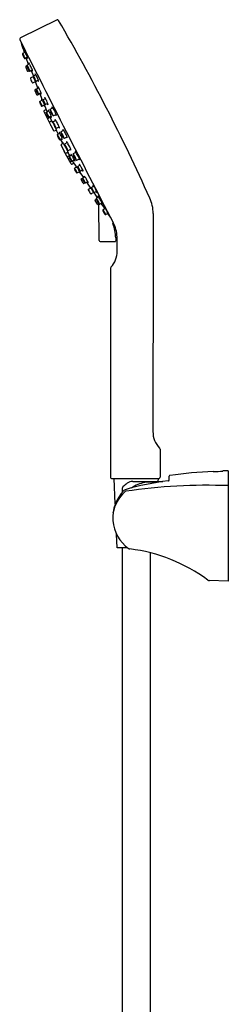
# Model space of a CAD drawing. Extents: x 3435.3 to 3442.5, y 127.7 to 170.3.
# Drawn here: x 3438.2 to 3442.5, y 150.1 to 170.3 of the extents above; entities that cross this region are included whole.
import ezdxf

# ---------------------------------------------------------------- set-up
doc = ezdxf.new("R2010")
doc.units = 0
doc.header["$LTSCALE"] = 0.64311
doc.layers.get('0').update_dxf_attribs({"color": 255, "linetype": 'CONTINUOUS'})

msp = doc.modelspace()

# ---------------------------------------------------------------- linework, layer by layer
for p, q in [((3438.948, 170.255), (3438.201, 169.883)), ((3438.294, 169.588), (3438.246, 169.562)), ((3438.34, 169.486), (3438.293, 169.463)), ((3438.364, 169.337), (3438.315, 169.473)), ((3438.307, 169.285), (3438.34, 169.205)), ((3438.33, 169.31), (3438.312, 169.3)), ((3438.385, 169.348), (3438.337, 169.322)), ((3438.443, 169.223), (3438.396, 169.2)), ((3438.356, 169.199), (3438.377, 169.209)), ((3438.461, 169.085), (3438.411, 169.062)), ((3438.419, 169.211), (3438.465, 169.096)), ((3438.515, 169.124), (3438.467, 169.098)), ((3438.456, 168.961), (3438.509, 168.99)), ((3438.522, 168.829), (3438.499, 168.817)), ((3438.503, 168.987), (3438.555, 168.848)), ((3438.565, 169.013), (3438.518, 168.99)), ((3438.575, 168.858), (3438.526, 168.832)), ((3438.493, 168.803), (3438.53, 168.724)), ((3438.546, 168.718), (3438.582, 168.736)), ((3438.621, 168.756), (3438.574, 168.733)), ((3438.597, 168.745), (3438.636, 168.624)), ((3438.712, 168.64), (3438.663, 168.614)), ((3438.646, 168.608), (3438.598, 168.582)), ((3438.692, 168.505), (3438.645, 168.482)), ((3438.695, 168.483), (3438.745, 168.363)), ((3438.758, 168.538), (3438.711, 168.515)), ((3438.809, 168.423), (3438.86, 168.45)), ((3438.679, 168.372), (3438.813, 168.098)), ((3438.725, 168.412), (3438.683, 168.39)), ((3438.73, 168.353), (3438.706, 168.341)), ((3438.782, 168.383), (3438.734, 168.357)), ((3438.754, 168.282), (3438.739, 168.274)), ((3438.806, 168.251), (3438.763, 168.229)), ((3438.828, 168.281), (3438.781, 168.258)), ((3438.799, 168.266), (3438.837, 168.18)), ((3438.879, 168.29), (3438.93, 168.316)), ((3438.796, 168.144), (3438.821, 168.09)), ((3438.841, 168.182), (3438.8, 168.161)), ((3438.821, 168.09), (3438.876, 167.985)), ((3438.871, 168.166), (3438.921, 168.193)), ((3438.94, 168.033), (3438.991, 168.058)), ((3438.892, 167.978), (3438.934, 167.991)), ((3438.935, 167.983), (3438.931, 167.99)), ((3438.937, 167.979), (3438.97, 167.907)), ((3439.006, 167.927), (3438.958, 167.901)), ((3439.052, 167.824), (3439.005, 167.801)), ((3439.034, 167.962), (3439.084, 167.989)), ((3439.103, 167.829), (3439.154, 167.854)), ((3439.062, 167.739), (3439.022, 167.807)), ((3439.087, 167.58), (3439.032, 167.685)), ((3439.036, 167.703), (3439.07, 167.729)), ((3439.064, 167.735), (3439.068, 167.728)), ((3439.108, 167.711), (3439.158, 167.738)), ((3439.116, 167.529), (3439.087, 167.58)), ((3439.237, 167.302), (3439.089, 167.57)), ((3439.174, 167.544), (3439.133, 167.523)), ((3439.21, 167.476), (3439.167, 167.453)), ((3439.218, 167.461), (3439.17, 167.542)), ((3439.177, 167.578), (3439.228, 167.603)), ((3439.205, 167.416), (3439.191, 167.408)), ((3439.247, 167.477), (3439.202, 167.452)), ((3439.284, 167.513), (3439.334, 167.54)), ((3439.354, 167.38), (3439.404, 167.406)), ((3439.251, 167.355), (3439.227, 167.343)), ((3439.296, 167.317), (3439.254, 167.296)), ((3439.305, 167.381), (3439.256, 167.356)), ((3439.337, 167.253), (3439.267, 167.362)), ((3439.354, 167.237), (3439.308, 167.212)), ((3439.418, 167.272), (3439.372, 167.247)), ((3439.411, 167.141), (3439.362, 167.116)), ((3439.495, 167.022), (3439.419, 167.123)), ((3439.476, 167.176), (3439.427, 167.151)), ((3439.444, 166.995), (3439.48, 167.014)), ((3439.518, 167.035), (3439.473, 167.01)), ((3439.484, 166.903), (3439.44, 166.979)), ((3439.522, 166.913), (3439.499, 166.901)), ((3439.576, 166.939), (3439.527, 166.914)), ((3439.641, 166.807), (3439.556, 166.929)), ((3439.592, 166.783), (3439.646, 166.809)), ((3439.698, 166.842), (3439.652, 166.817)), ((3439.696, 166.715), (3439.649, 166.688)), ((3439.776, 166.609), (3439.708, 166.713)), ((3439.759, 166.738), (3439.71, 166.713)), ((3439.799, 166.622), (3439.754, 166.597)), ((3439.773, 166.475), (3439.726, 166.548)), ((3439.73, 166.565), (3439.75, 166.576)), ((3439.806, 166.48), (3439.788, 166.471)), ((3439.808, 165.734), (3439.804, 166.479)), ((3439.869, 166.503), (3439.82, 166.478)), ((3439.847, 166.492), (3439.918, 166.392)), ((3439.935, 166.384), (3439.889, 166.358)), ((3439.993, 166.288), (3439.944, 166.263)), ((3440.039, 166.207), (3439.999, 166.265)), ((3440.177, 165.511), (3440.177, 165.805)), ((3440.148, 165.786), (3440.148, 165.722)), ((3440.044, 165.166), (3440.044, 160.875)), ((3441.057, 161.456), (3441.057, 160.884)), ((3442.144, 160.999), (3442.144, 161.002)), ((3442.341, 161.01), (3442.341, 161.008)), ((3442.451, 161.014), (3442.451, 158.756)), ((3440.064, 160.855), (3441.038, 160.855)), ((3440.138, 160.336), (3440.116, 160.855)), ((3440.497, 160.794), (3441.115, 160.794)), ((3441.019, 160.794), (3441.022, 160.855)), ((3441.241, 160.815), (3441.241, 160.902)), ((3440.286, 160.579), (3440.286, 160.662)), ((3440.175, 159.438), (3440.164, 159.719)), ((3440.39, 159.438), (3440.175, 159.438)), ((3440.284, 134.003), (3440.284, 159.438)), ((3440.855, 159.334), (3440.855, 134.003)), ((3442.451, 158.756), (3442.063, 158.765))]:
    msp.add_line(p, q)
for centre, radius, start, end in [((3438.946, 170.206), 0.0488, 44.8407, 87.7969), ((3405, 150.533), 39.281, 24.1439, 30.1117), ((3438.214, 169.856), 0.0295, 116.5614, 206.8246), ((3656.415, 278.676), 243.86, 206.50619, 207.49355), ((3438.241, 169.77), 0.0221, 169.6917, 189.3442), ((3431.579, 167.416), 7.044, 17.9086, 19.4996), ((3438.253, 169.551), 0.0133, 146.2064, 186.2829), ((3438.319, 169.565), 0.0805, 190.71, 203.1943), ((3438.253, 169.55), 0.0146, 120.6093, 142.6369), ((3438.699, 169.712), 0.488, 201.5894, 205.0819), ((3437.935, 169.361), 0.37, 24.2593, 32.8948), ((3438.249, 169.528), 0.000325, 46.3524, 102.4361), ((3438.249, 169.528), 0.000188, 119.5217, 149.7279), ((3438.25, 169.528), 0.000641, 157.603, 188.3799), ((3438.265, 169.53), 0.0162, 188.135, 199.7818), ((3438.245, 169.523), 0.0071, 34.2805, 46.3524), ((3438.211, 169.5), 0.0482, 29.3067, 34.2805), ((3438.44, 169.593), 0.202, 199.6694, 205.6061), ((3438.11, 169.444), 0.164, 27.001, 29.3067), ((3437.992, 169.384), 0.296, 24.8076, 27.001), ((3438.692, 169.707), 0.48, 204.7646, 208.2254), ((3438.471, 169.604), 0.234, 204.7185, 208.8522), ((3438.066, 169.416), 0.216, 20.0428, 25.2249), ((3438.306, 169.513), 0.0462, 209.036, 215.2185), ((3438.254, 169.484), 0.0155, 6.3391, 21.1019), ((3438.269, 169.487), 0.00139, 207.2121, 255.0444), ((3438.269, 169.486), 0.000234, 298.5385, 1.1157), ((3438.356, 169.525), 0.0975, 207.4577, 215.9618), ((3437.938, 169.348), 0.373, 17.8729, 26.2486), ((3438.289, 169.476), 0.0142, 215.7322, 251.7921), ((3438.281, 169.606), 0.0014, 59.441, 143.6245), ((3438.291, 169.605), 0.0117, 170.3439, 189.7676), ((3438.543, 169.651), 0.268, 190.4328, 194.8463), ((3438.275, 169.596), 0.0123, 27.552, 59.441), ((3438.288, 169.474), 0.0125, 252.9595, 295.2638), ((3438.118, 169.494), 0.2, 23.6218, 32.8879), ((3437.798, 169.295), 0.575, 24.9672, 28.9578), ((3437.762, 169.286), 0.612, 19.0427, 24.3023), ((3438.45, 169.554), 0.142, 211.3464, 220.3771), ((3438.273, 169.461), 0.0715, 5.27, 20.607), ((3438.342, 169.464), 0.00231, 285.9571, 311.0983), ((3438.342, 169.463), 0.00113, 233.0084, 265.4488), ((3438.339, 169.465), 0.00482, 321.6001, 340.4514), ((3438.337, 169.466), 0.00763, 340.4514, 6.8342), ((3438.318, 169.289), 0.0118, 118.2552, 202.4588), ((3438.344, 169.311), 0.0133, 146.2064, 186.2829), ((3438.41, 169.325), 0.0805, 190.71, 203.1943), ((3438.344, 169.31), 0.0146, 120.6093, 142.6369), ((3438.789, 169.473), 0.488, 201.5894, 205.0819), ((3438.026, 169.121), 0.37, 24.2593, 32.8948), ((3438.335, 169.283), 0.0071, 34.2805, 46.3524), ((3438.34, 169.288), 0.000325, 46.3524, 102.4361), ((3438.34, 169.289), 0.000188, 119.5217, 149.7279), ((3438.341, 169.288), 0.000641, 157.603, 188.3799), ((3438.356, 169.291), 0.0162, 188.135, 199.7818), ((3438.302, 169.26), 0.0482, 29.3067, 34.2805), ((3438.531, 169.353), 0.202, 199.6694, 205.6061), ((3438.201, 169.204), 0.164, 27.001, 29.3067), ((3438.083, 169.144), 0.296, 24.8076, 27.001), ((3439.91, 170.031), 1.739, 206.0841, 207.9021), ((3439.713, 169.944), 1.524, 206.4363, 208.057), ((3437.294, 168.739), 1.182, 24.3432, 26.5561), ((3437.634, 168.907), 0.816, 21.0099, 26.6722), ((3438.409, 169.25), 0.0462, 209.036, 215.2185), ((3438.371, 169.366), 0.0014, 59.441, 143.6245), ((3438.382, 169.365), 0.0117, 170.3439, 189.7676), ((3438.633, 169.411), 0.268, 190.4328, 194.8463), ((3438.357, 169.221), 0.0155, 6.3391, 21.1019), ((3438.372, 169.224), 0.00139, 207.2121, 255.0444), ((3438.366, 169.357), 0.0123, 27.552, 59.441), ((3438.372, 169.223), 0.000234, 298.5385, 1.1157), ((3438.209, 169.254), 0.2, 23.6218, 32.8879), ((3437.888, 169.055), 0.575, 24.9672, 28.9578), ((3437.224, 168.736), 1.313, 21.7452, 25.3354), ((3438.376, 169.198), 0.0715, 5.27, 20.607), ((3438.351, 169.209), 0.0118, 202.4588, 296.2641), ((3438.459, 169.261), 0.0975, 207.4577, 215.9618), ((3438.391, 169.213), 0.0142, 215.7322, 251.7921), ((3438.391, 169.211), 0.0125, 252.9595, 295.2638), ((3438.417, 169.052), 0.0123, 118.6156, 201.4937), ((3439.277, 169.366), 0.928, 200.1114, 205.6031), ((3438.553, 169.291), 0.142, 211.3464, 220.3771), ((3438.445, 169.201), 0.00231, 285.9571, 311.0983), ((3438.445, 169.2), 0.00113, 233.0084, 265.4488), ((3438.442, 169.202), 0.00482, 321.6001, 340.4514), ((3438.44, 169.203), 0.00763, 340.4514, 6.8342), ((3438.474, 169.086), 0.0133, 146.2064, 186.2829), ((3438.54, 169.1), 0.0805, 190.71, 203.1943), ((3438.474, 169.085), 0.0146, 120.6093, 142.6369), ((3438.92, 169.248), 0.488, 201.5894, 205.0819), ((3438.044, 168.832), 0.5, 24.7172, 32.1486), ((3438.47, 169.064), 0.000325, 46.3524, 102.4361), ((3438.47, 169.064), 0.000188, 119.5217, 149.7279), ((3438.471, 169.064), 0.000641, 157.603, 188.3799), ((3438.486, 169.066), 0.0162, 188.135, 199.7818), ((3438.466, 169.059), 0.0071, 34.2805, 46.3524), ((3438.661, 169.128), 0.202, 199.6694, 205.6061), ((3438.432, 169.036), 0.0482, 29.3067, 34.2805), ((3438.331, 168.979), 0.164, 27.001, 29.3067), ((3438.213, 168.919), 0.296, 24.8076, 27.001), ((3439.224, 169.396), 0.826, 205.4254, 208.0635), ((3438.976, 169.28), 0.552, 205.7035, 208.3963), ((3438.067, 168.841), 0.461, 22.4179, 25.961), ((3438.531, 169.04), 0.0462, 209.036, 215.2185), ((3438.163, 168.876), 0.373, 17.8729, 26.2486), ((3438.502, 169.141), 0.0014, 59.441, 143.6245), ((3438.512, 169.14), 0.0117, 170.3439, 189.7676), ((3438.764, 169.187), 0.268, 190.4328, 194.8463), ((3438.496, 169.132), 0.0123, 27.552, 59.441), ((3438.339, 169.029), 0.2, 23.6218, 32.8879), ((3438.019, 168.831), 0.575, 24.9672, 28.9578), ((3437.793, 168.729), 0.824, 20.2199, 24.7527), ((3438.45, 168.971), 0.0118, 210.4765, 298.7783), ((3438.495, 169.014), 0.00139, 207.2121, 255.0444), ((3438.507, 168.805), 0.0138, 123.1561, 187.6357), ((3438.479, 169.012), 0.0155, 6.3391, 21.1019), ((3438.494, 169.013), 0.000234, 298.5385, 1.1157), ((3438.581, 169.052), 0.0975, 207.4577, 215.9618), ((3438.514, 169.003), 0.0142, 215.7322, 251.7921), ((3438.513, 169.001), 0.0125, 252.9595, 295.2638), ((3438.533, 168.821), 0.0133, 146.2064, 186.2829), ((3438.599, 168.835), 0.0805, 190.71, 203.1943), ((3438.534, 168.82), 0.0146, 120.6093, 142.6369), ((3438.216, 168.631), 0.37, 24.2593, 32.8948), ((3438.675, 169.082), 0.142, 211.3464, 220.3771), ((3438.561, 168.876), 0.0014, 59.441, 143.6245), ((3438.571, 168.875), 0.0117, 170.3439, 189.7676), ((3438.823, 168.921), 0.268, 190.4328, 194.8463), ((3438.556, 168.867), 0.0123, 27.552, 59.441), ((3438.498, 168.988), 0.0715, 5.27, 20.607), ((3438.399, 168.764), 0.2, 23.6218, 32.8879), ((3438.568, 168.99), 0.00113, 233.0084, 265.4488), ((3438.565, 168.993), 0.00482, 321.6001, 340.4514), ((3438.567, 168.992), 0.00231, 285.9571, 311.0983), ((3438.562, 168.994), 0.00763, 340.4514, 6.8342), ((3438.078, 168.565), 0.575, 24.9672, 28.9578), ((3438.979, 168.983), 0.488, 201.5894, 205.0819), ((3438.525, 168.794), 0.0071, 34.2805, 46.3524), ((3438.53, 168.799), 0.000325, 46.3524, 102.4361), ((3438.53, 168.799), 0.000188, 119.5217, 149.7279), ((3438.53, 168.799), 0.000641, 157.603, 188.3799), ((3438.546, 168.801), 0.0162, 188.135, 199.7818), ((3438.72, 168.863), 0.202, 199.6694, 205.6061), ((3438.54, 168.729), 0.0118, 204.7573, 296.753), ((3438.491, 168.77), 0.0482, 29.3067, 34.2805), ((3438.39, 168.714), 0.164, 27.001, 29.3067), ((3438.273, 168.654), 0.296, 24.8076, 27.001), ((3438.973, 168.977), 0.48, 204.7646, 208.2254), ((3438.751, 168.874), 0.234, 204.7185, 208.8522), ((3438.346, 168.686), 0.216, 20.0428, 25.2249), ((3438.586, 168.783), 0.0462, 209.036, 215.2185), ((3438.534, 168.754), 0.0155, 6.3391, 21.1019), ((3438.55, 168.757), 0.00139, 207.2121, 255.0444), ((3438.55, 168.756), 0.000234, 298.5385, 1.1157), ((3438.636, 168.795), 0.0975, 207.4577, 215.9618), ((3438.219, 168.619), 0.373, 17.8729, 26.2486), ((3438.569, 168.746), 0.0142, 215.7322, 251.7921), ((3438.568, 168.744), 0.0125, 252.9595, 295.2638), ((3438.042, 168.557), 0.612, 19.0427, 24.3023), ((3438.73, 168.824), 0.142, 211.3464, 220.3771), ((3438.554, 168.731), 0.0715, 5.27, 20.607), ((3438.623, 168.733), 0.00113, 233.0084, 265.4488), ((3438.622, 168.734), 0.00231, 285.9571, 311.0983), ((3438.617, 168.737), 0.00763, 340.4514, 6.8342), ((3438.62, 168.736), 0.00482, 321.6001, 340.4514), ((3438.632, 168.625), 0.0014, 59.441, 143.6245), ((3438.643, 168.624), 0.0117, 170.3439, 189.7676), ((3438.894, 168.671), 0.268, 190.4328, 194.8463), ((3438.627, 168.616), 0.0123, 27.552, 59.441), ((3438.47, 168.513), 0.2, 23.6218, 32.8879), ((3438.671, 168.602), 0.0146, 120.6093, 142.6369), ((3438.353, 168.413), 0.37, 24.2593, 32.8948), ((3438.698, 168.658), 0.0014, 59.441, 143.6245), ((3438.708, 168.657), 0.0117, 170.3439, 189.7676), ((3438.96, 168.703), 0.268, 190.4328, 194.8463), ((3438.692, 168.649), 0.0123, 27.552, 59.441), ((3438.536, 168.546), 0.2, 23.6218, 32.8879), ((3438.215, 168.347), 0.575, 24.9672, 28.9578), ((3438.605, 168.571), 0.0133, 146.2064, 186.2829), ((3438.671, 168.584), 0.0805, 190.71, 203.1943), ((3438.605, 168.569), 0.0146, 120.6093, 142.6369), ((3439.05, 168.732), 0.488, 201.5894, 205.0819), ((3438.287, 168.381), 0.37, 24.2593, 32.8948), ((3438.596, 168.543), 0.0071, 34.2805, 46.3524), ((3438.601, 168.548), 0.000325, 46.3524, 102.4361), ((3438.601, 168.548), 0.000188, 119.5217, 149.7279), ((3438.602, 168.548), 0.000641, 157.603, 188.3799), ((3438.617, 168.55), 0.0162, 188.135, 199.7818), ((3438.563, 168.52), 0.0482, 29.3067, 34.2805), ((3438.792, 168.612), 0.202, 199.6694, 205.6061), ((3438.462, 168.463), 0.164, 27.001, 29.3067), ((3438.344, 168.403), 0.296, 24.8076, 27.001), ((3439.044, 168.726), 0.48, 204.7646, 208.2254), ((3438.823, 168.623), 0.234, 204.7185, 208.8522), ((3438.418, 168.435), 0.216, 20.0428, 25.2249), ((3438.658, 168.532), 0.0462, 209.036, 215.2185), ((3438.606, 168.504), 0.0155, 6.3391, 21.1019), ((3438.621, 168.506), 0.00139, 207.2121, 255.0444), ((3438.621, 168.505), 0.000234, 298.5385, 1.1157), ((3438.708, 168.544), 0.0975, 207.4577, 215.9618), ((3438.29, 168.368), 0.373, 17.8729, 26.2486), ((3438.64, 168.495), 0.0142, 215.7322, 251.7921), ((3438.64, 168.493), 0.0125, 252.9595, 295.2638), ((3438.149, 168.315), 0.575, 24.9672, 28.9578), ((3438.67, 168.603), 0.0133, 146.2064, 186.2829), ((3438.736, 168.617), 0.0805, 190.71, 203.1943), ((3439.116, 168.765), 0.488, 201.5894, 205.0819), ((3438.662, 168.576), 0.0071, 34.2805, 46.3524), ((3438.667, 168.58), 0.000325, 46.3524, 102.4361), ((3438.667, 168.581), 0.000188, 119.5217, 149.7279), ((3438.667, 168.58), 0.000641, 157.603, 188.3799), ((3438.683, 168.583), 0.0162, 188.135, 199.7818), ((3438.857, 168.645), 0.202, 199.6694, 205.6061), ((3438.628, 168.552), 0.0482, 29.3067, 34.2805), ((3438.527, 168.496), 0.164, 27.001, 29.3067), ((3438.114, 168.306), 0.612, 19.0427, 24.3023), ((3438.41, 168.436), 0.296, 24.8076, 27.001), ((3439.11, 168.759), 0.48, 204.7646, 208.2254), ((3438.888, 168.656), 0.234, 204.7185, 208.8522), ((3438.483, 168.468), 0.216, 20.0428, 25.2249), ((3438.802, 168.574), 0.142, 211.3464, 220.3771), ((3438.723, 168.565), 0.0462, 209.036, 215.2185), ((3438.671, 168.536), 0.0155, 6.3391, 21.1019), ((3438.687, 168.539), 0.00139, 207.2121, 255.0444), ((3438.687, 168.538), 0.000234, 298.5385, 1.1157), ((3438.773, 168.577), 0.0975, 207.4577, 215.9618), ((3438.356, 168.401), 0.373, 17.8729, 26.2486), ((3438.625, 168.48), 0.0715, 5.27, 20.607), ((3438.694, 168.484), 0.00231, 285.9571, 311.0983), ((3438.694, 168.482), 0.00113, 233.0084, 265.4488), ((3438.706, 168.528), 0.0142, 215.7322, 251.7921), ((3438.691, 168.485), 0.00482, 321.6001, 340.4514), ((3438.689, 168.486), 0.00763, 340.4514, 6.8342), ((3438.705, 168.526), 0.0125, 252.9595, 295.2638), ((3438.179, 168.339), 0.612, 19.0427, 24.3023), ((3438.867, 168.606), 0.142, 211.3464, 220.3771), ((3438.691, 168.513), 0.0715, 5.27, 20.607), ((3438.76, 168.515), 0.00113, 233.0084, 265.4488), ((3438.759, 168.516), 0.00231, 285.9571, 311.0983), ((3438.754, 168.519), 0.00763, 340.4514, 6.8342), ((3438.757, 168.518), 0.00482, 321.6001, 340.4514), ((3438.818, 168.41), 0.0158, 165.173, 192.7242), ((3438.817, 168.411), 0.0148, 121.3603, 165.173), ((3438.846, 168.462), 0.00198, 85.443, 139.7042), ((3438.887, 168.457), 0.0427, 172.43, 199.0473), ((3438.845, 168.457), 0.0073, 49.4329, 77.6892), ((3438.815, 168.423), 0.0523, 31.3554, 48.321), ((3438.592, 168.282), 0.316, 27.0532, 32.2259), ((3438.662, 168.265), 0.266, 26.8943, 37.1441), ((3438.69, 168.379), 0.0126, 121.2152, 210.7961), ((3438.714, 168.33), 0.0136, 122.3222, 179.88), ((3438.741, 168.346), 0.0133, 146.2064, 186.2829), ((3438.807, 168.359), 0.0805, 190.71, 203.1943), ((3438.742, 168.345), 0.0146, 120.6093, 142.6369), ((3439.187, 168.507), 0.488, 201.5894, 205.0819), ((3438.745, 168.264), 0.0113, 117.2558, 205.3536), ((3438.423, 168.156), 0.37, 24.2593, 32.8948), ((3438.737, 168.323), 0.000325, 46.3524, 102.4361), ((3438.737, 168.323), 0.000188, 119.5217, 149.7279), ((3438.738, 168.323), 0.000641, 157.603, 188.3799), ((3438.753, 168.325), 0.0162, 188.135, 199.7818), ((3438.733, 168.318), 0.0071, 34.2805, 46.3524), ((3438.928, 168.388), 0.202, 199.6694, 205.6061), ((3438.699, 168.295), 0.0482, 29.3067, 34.2805), ((3438.598, 168.238), 0.164, 27.001, 29.3067), ((3438.48, 168.178), 0.296, 24.8076, 27.001), ((3439.18, 168.502), 0.48, 204.7646, 208.2254), ((3438.959, 168.399), 0.234, 204.7185, 208.8522), ((3438.554, 168.211), 0.216, 20.0428, 25.2249), ((3438.794, 168.308), 0.0462, 209.036, 215.2185), ((3438.742, 168.279), 0.0155, 6.3391, 21.1019), ((3438.758, 168.282), 0.00139, 207.2121, 255.0444), ((3438.769, 168.217), 0.0132, 117.2558, 186.3795), ((3438.757, 168.281), 0.000234, 298.5385, 1.1157), ((3438.844, 168.319), 0.0975, 207.4577, 215.9618), ((3438.426, 168.143), 0.373, 17.8729, 26.2486), ((3438.777, 168.27), 0.0142, 215.7322, 251.7921), ((3438.779, 168.4), 0.0117, 170.3439, 189.7676), ((3438.769, 168.401), 0.0014, 59.441, 143.6245), ((3439.031, 168.446), 0.268, 190.4328, 194.8463), ((3438.763, 168.391), 0.0123, 27.552, 59.441), ((3438.776, 168.269), 0.0125, 252.9595, 295.2638), ((3438.606, 168.289), 0.2, 23.6218, 32.8879), ((3438.286, 168.09), 0.575, 24.9672, 28.9578), ((3438.953, 168.441), 0.154, 192.7242, 202.8174), ((3438.807, 168.406), 0.00305, 136.5281, 185.4936), ((3438.818, 168.404), 0.0145, 175.7977, 188.4007), ((3438.803, 168.4), 0.00797, 43.1243, 79.0798), ((3438.25, 168.081), 0.612, 19.0427, 24.3023), ((3438.75, 168.35), 0.081, 33.6636, 43.1243), ((3439.25, 168.566), 0.476, 202.8174, 207.2786), ((3438.491, 168.177), 0.393, 26.9238, 33.6636), ((3438.938, 168.349), 0.142, 211.3464, 220.3771), ((3438.823, 168.372), 0.000594, 127.9689, 172.1845), ((3438.832, 168.372), 0.00936, 178.2898, 199.0766), ((3438.82, 168.367), 0.00559, 44.4208, 57.112), ((3438.823, 168.372), 0.000718, 57.112, 111.4145), ((3438.94, 168.408), 0.123, 198.6212, 208.0619), ((3438.808, 168.356), 0.0224, 34.2992, 44.4208), ((3438.711, 168.289), 0.14, 26.7944, 34.2986), ((3439.248, 168.57), 0.476, 207.8097, 212.2708), ((3438.761, 168.256), 0.0715, 5.27, 20.607), ((3438.83, 168.259), 0.00231, 285.9571, 311.0983), ((3438.831, 168.258), 0.00113, 233.0084, 265.4488), ((3438.941, 168.406), 0.123, 207.0264, 216.467), ((3438.828, 168.26), 0.00482, 321.6001, 340.4514), ((3438.825, 168.261), 0.00763, 340.4514, 6.8342), ((3438.713, 168.286), 0.14, 20.7896, 28.2938), ((3438.494, 168.17), 0.393, 21.4246, 28.1644), ((3438.849, 168.338), 0.00936, 216.0117, 236.7985), ((3438.823, 168.328), 0.0224, 10.6674, 20.789), ((3438.844, 168.331), 0.000718, 303.6737, 357.9762), ((3438.844, 168.331), 0.000594, 242.9037, 287.1193), ((3438.839, 168.331), 0.00559, 357.9762, 10.6674), ((3438.975, 168.398), 0.154, 212.2708, 222.3641), ((3438.868, 168.308), 0.0145, 226.6875, 239.2905), ((3438.784, 168.283), 0.081, 11.9639, 21.4246), ((3438.863, 168.298), 0.00305, 229.5947, 278.5601), ((3438.873, 168.305), 0.0158, 222.3641, 249.9152), ((3438.856, 168.299), 0.00797, 336.0084, 11.9639), ((3438.873, 168.304), 0.0148, 249.9152, 293.7279), ((3438.665, 168.26), 0.266, 17.9441, 28.1939), ((3438.639, 168.193), 0.316, 22.8624, 28.035), ((3438.951, 168.334), 0.0427, 216.0409, 242.6583), ((3438.882, 168.295), 0.0523, 6.7672, 23.7328), ((3438.932, 168.299), 0.00198, 275.3841, 329.6452), ((3438.927, 168.3), 0.0073, 337.399, 5.6553), ((3438.807, 168.15), 0.0129, 122.3499, 209.1959), ((3438.827, 168.104), 0.0148, 203.8088, 246.284), ((3438.83, 168.198), 0.000605, 59.2406, 168.9054), ((3438.827, 168.194), 0.00499, 34.2504, 59.2406), ((3438.567, 168.016), 0.321, 33.1414, 34.2504), ((3438.559, 168.012), 0.329, 23.9326, 33.1414), ((3438.879, 168.153), 0.0158, 165.173, 192.7242), ((3438.878, 168.153), 0.0148, 121.3603, 165.173), ((3439.014, 168.183), 0.154, 192.7242, 202.8174), ((3438.868, 168.148), 0.00305, 136.5281, 185.4936), ((3438.879, 168.147), 0.0145, 175.7977, 188.4007), ((3438.864, 168.142), 0.00797, 43.1243, 79.0798), ((3438.811, 168.092), 0.081, 33.6636, 43.1243), ((3439.311, 168.308), 0.476, 202.8174, 207.2786), ((3438.552, 167.92), 0.393, 26.9238, 33.6636), ((3438.884, 168.114), 0.000594, 127.9689, 172.1845), ((3438.893, 168.114), 0.00936, 178.2898, 199.0766), ((3438.881, 168.11), 0.00559, 44.4208, 57.112), ((3438.884, 168.114), 0.000718, 57.112, 111.4145), ((3439.001, 168.15), 0.123, 198.6212, 208.0619), ((3438.869, 168.098), 0.0224, 34.2992, 44.4208), ((3438.772, 168.032), 0.14, 26.7944, 34.2986), ((3439.309, 168.312), 0.476, 207.8097, 212.2708), ((3439.002, 168.148), 0.123, 207.0264, 216.467), ((3438.774, 168.029), 0.14, 20.7896, 28.2938), ((3451.427, 173.68), 13.727, 204.1063, 204.4451), ((3438.556, 167.912), 0.393, 21.4246, 28.1644), ((3438.91, 168.081), 0.00936, 216.0117, 236.7985), ((3438.884, 168.07), 0.0224, 10.6674, 20.789), ((3438.905, 168.073), 0.000594, 242.9037, 287.1193), ((3438.907, 168.204), 0.00198, 85.443, 139.7042), ((3438.948, 168.2), 0.0427, 172.43, 199.0473), ((3438.9, 168.073), 0.00559, 357.9762, 10.6674), ((3438.905, 168.073), 0.000718, 303.6737, 357.9762), ((3439.036, 168.14), 0.154, 212.2708, 222.3641), ((3438.906, 168.199), 0.0073, 49.4329, 77.6892), ((3438.876, 168.166), 0.0523, 31.3554, 48.321), ((3438.929, 168.051), 0.0145, 226.6875, 239.2905), ((3438.653, 168.024), 0.316, 27.0532, 32.2259), ((3438.846, 168.026), 0.081, 11.9639, 21.4246), ((3438.924, 168.041), 0.00305, 229.5947, 278.5601), ((3438.934, 168.047), 0.0158, 222.3641, 249.9152), ((3438.917, 168.041), 0.00797, 336.0084, 11.9639), ((3438.934, 168.046), 0.0148, 249.9152, 293.7279), ((3438.723, 168.008), 0.266, 26.8943, 37.1441), ((3438.726, 168.002), 0.266, 17.9441, 28.1939), ((3439.012, 168.077), 0.0427, 216.0409, 242.6583), ((3438.7, 167.936), 0.316, 22.8624, 28.035), ((3438.943, 168.037), 0.0523, 6.7672, 23.7328), ((3438.993, 168.041), 0.00198, 275.3841, 329.6452), ((3438.988, 168.043), 0.0073, 337.399, 5.6553), ((3438.888, 167.991), 0.014, 207.3313, 287.7762), ((3438.73, 167.917), 0.217, 17.142, 22.5168), ((3438.971, 167.999), 0.0399, 203.7099, 211.0004), ((3438.935, 167.98), 0.00217, 331.1826, 20.84), ((3438.965, 167.889), 0.0133, 146.2064, 186.2829), ((3439.031, 167.903), 0.0805, 190.71, 203.1943), ((3438.965, 167.888), 0.0146, 120.6093, 142.6369), ((3439.41, 168.051), 0.488, 201.5894, 205.0819), ((3438.647, 167.699), 0.37, 24.2593, 32.8948), ((3438.956, 167.862), 0.0071, 34.2805, 46.3524), ((3438.961, 167.867), 0.000325, 46.3524, 102.4361), ((3438.961, 167.867), 0.000188, 119.5217, 149.7279), ((3438.962, 167.867), 0.000641, 157.603, 188.3799), ((3438.977, 167.869), 0.0162, 188.135, 199.7818), ((3438.923, 167.839), 0.0482, 29.3067, 34.2805), ((3439.152, 167.931), 0.202, 199.6694, 205.6061), ((3438.822, 167.782), 0.164, 27.001, 29.3067), ((3438.704, 167.722), 0.296, 24.8076, 27.001), ((3439.404, 168.045), 0.48, 204.7646, 208.2254), ((3439.183, 167.942), 0.234, 204.7185, 208.8522), ((3438.778, 167.754), 0.216, 20.0428, 25.2249), ((3439.018, 167.851), 0.0462, 209.036, 215.2185), ((3438.966, 167.823), 0.0155, 6.3391, 21.1019), ((3438.981, 167.825), 0.00139, 207.2121, 255.0444), ((3438.981, 167.824), 0.000234, 298.5385, 1.1157), ((3439.068, 167.863), 0.0975, 207.4577, 215.9618), ((3438.65, 167.687), 0.373, 17.8729, 26.2486), ((3438.992, 167.944), 0.0014, 59.441, 143.6245), ((3439.003, 167.943), 0.0117, 170.3439, 189.7676), ((3439.254, 167.99), 0.268, 190.4328, 194.8463), ((3438.987, 167.935), 0.0123, 27.552, 59.441), ((3438.83, 167.832), 0.2, 23.6218, 32.8879), ((3438.509, 167.634), 0.575, 24.9672, 28.9578), ((3439.042, 167.949), 0.0148, 121.3603, 165.173), ((3439.043, 167.949), 0.0158, 165.173, 192.7242), ((3439.177, 167.979), 0.154, 192.7242, 202.8174), ((3439.031, 167.944), 0.00305, 136.5281, 185.4936), ((3439.043, 167.942), 0.0145, 175.7977, 188.4007), ((3439.028, 167.938), 0.00797, 43.1243, 79.0798), ((3438.474, 167.625), 0.612, 19.0427, 24.3023), ((3438.974, 167.888), 0.081, 33.6636, 43.1243), ((3439.474, 168.104), 0.476, 202.8174, 207.2786), ((3439.162, 167.893), 0.142, 211.3464, 220.3771), ((3438.715, 167.715), 0.393, 26.9238, 33.6636), ((3439.047, 167.91), 0.000718, 57.112, 111.4145), ((3439.048, 167.91), 0.000594, 127.9689, 172.1845), ((3439.056, 167.91), 0.00936, 178.2898, 199.0766), ((3439.164, 167.946), 0.123, 198.6212, 208.0619), ((3439.045, 167.906), 0.00559, 44.4208, 57.112), ((3439.033, 167.894), 0.0224, 34.2992, 44.4208), ((3438.936, 167.828), 0.14, 26.7944, 34.2986), ((3439.472, 168.108), 0.476, 207.8097, 212.2708), ((3438.985, 167.799), 0.0715, 5.27, 20.607), ((3439.165, 167.944), 0.123, 207.0264, 216.467), ((3438.937, 167.825), 0.14, 20.7896, 28.2938), ((3438.719, 167.708), 0.393, 21.4246, 28.1644), ((3439.074, 167.876), 0.00936, 216.0117, 236.7985), ((3439.047, 167.866), 0.0224, 10.6674, 20.789), ((3439.112, 167.996), 0.0427, 172.43, 199.0473), ((3439.064, 167.869), 0.00559, 357.9762, 10.6674), ((3439.069, 167.869), 0.000718, 303.6737, 357.9762), ((3439.069, 167.869), 0.000594, 242.9037, 287.1193), ((3439.071, 168), 0.00198, 85.443, 139.7042), ((3439.2, 167.936), 0.154, 212.2708, 222.3641), ((3439.07, 167.995), 0.0073, 49.4329, 77.6892), ((3439.04, 167.961), 0.0523, 31.3554, 48.321), ((3439.093, 167.847), 0.0145, 226.6875, 239.2905), ((3438.817, 167.82), 0.316, 27.0532, 32.2259), ((3439.009, 167.822), 0.081, 11.9639, 21.4246), ((3439.087, 167.837), 0.00305, 229.5947, 278.5601), ((3439.098, 167.843), 0.0158, 222.3641, 249.9152), ((3439.081, 167.837), 0.00797, 336.0084, 11.9639), ((3439.098, 167.842), 0.0148, 249.9152, 293.7279), ((3438.887, 167.804), 0.266, 26.8943, 37.1441), ((3438.889, 167.798), 0.266, 17.9441, 28.1939), ((3439.176, 167.873), 0.0427, 216.0409, 242.6583), ((3438.863, 167.732), 0.316, 22.8624, 28.035), ((3439.106, 167.833), 0.0523, 6.7672, 23.7328), ((3439.156, 167.837), 0.00198, 275.3841, 329.6452), ((3439.151, 167.839), 0.0073, 337.399, 5.6553), ((3439, 167.814), 0.0142, 215.7322, 251.7921), ((3439, 167.812), 0.0125, 252.9595, 295.2638), ((3439.044, 167.692), 0.014, 127.312, 207.7569), ((3439.053, 167.803), 0.00231, 285.9571, 311.0983), ((3439.054, 167.801), 0.00113, 233.0084, 265.4488), ((3439.051, 167.804), 0.00482, 321.6001, 340.4514), ((3439.049, 167.805), 0.00763, 340.4514, 6.8342), ((3439.062, 167.737), 0.00217, 34.2482, 83.9056), ((3439.098, 167.755), 0.0399, 204.0878, 211.3783), ((3438.893, 167.605), 0.217, 32.5714, 37.9462), ((3450.886, 174.718), 13.727, 210.6432, 210.9819), ((3439.116, 167.698), 0.0148, 121.3603, 165.173), ((3439.116, 167.698), 0.0158, 165.173, 192.7242), ((3439.251, 167.728), 0.154, 192.7242, 202.8174), ((3439.105, 167.693), 0.00305, 136.5281, 185.4936), ((3439.117, 167.692), 0.0145, 175.7977, 188.4007), ((3439.102, 167.687), 0.00797, 43.1243, 79.0798), ((3439.048, 167.637), 0.081, 33.6636, 43.1243), ((3439.548, 167.853), 0.476, 202.8174, 207.2786), ((3438.789, 167.465), 0.393, 26.9238, 33.6636), ((3439.121, 167.659), 0.000718, 57.112, 111.4145), ((3439.121, 167.659), 0.000594, 127.9689, 172.1845), ((3439.13, 167.659), 0.00936, 178.2898, 199.0766), ((3439.238, 167.695), 0.123, 198.6212, 208.0619), ((3439.119, 167.655), 0.00559, 44.4208, 57.112), ((3439.107, 167.643), 0.0224, 34.2992, 44.4208), ((3439.009, 167.577), 0.14, 26.7944, 34.2986), ((3439.546, 167.857), 0.476, 207.8097, 212.2708), ((3439.239, 167.693), 0.123, 207.0264, 216.467), ((3439.011, 167.574), 0.14, 20.7896, 28.2938), ((3438.793, 167.457), 0.393, 21.4246, 28.1644), ((3439.148, 167.626), 0.00936, 216.0117, 236.7985), ((3439.121, 167.615), 0.0224, 10.6674, 20.789), ((3439.143, 167.618), 0.000594, 242.9037, 287.1193), ((3439.145, 167.749), 0.00198, 85.4431, 139.7042), ((3439.186, 167.745), 0.0427, 172.43, 199.0473), ((3439.138, 167.618), 0.00559, 357.9762, 10.6674), ((3439.142, 167.618), 0.000718, 303.6737, 357.9762), ((3439.143, 167.744), 0.0073, 49.4329, 77.6892), ((3439.113, 167.711), 0.0523, 31.3554, 48.321), ((3438.891, 167.569), 0.316, 27.0532, 32.2259), ((3438.96, 167.553), 0.266, 26.8943, 37.1441), ((3438.963, 167.547), 0.266, 17.9441, 28.1939), ((3438.937, 167.481), 0.316, 22.8624, 28.035), ((3439.102, 167.577), 0.0148, 168.8042, 211.2794), ((3439.128, 167.535), 0.0129, 205.8924, 292.7383), ((3439.274, 167.685), 0.154, 212.2708, 222.3641), ((3439.161, 167.465), 0.0132, 228.7087, 297.8324), ((3438.873, 167.411), 0.329, 21.9468, 31.1556), ((3439.167, 167.596), 0.0145, 226.6875, 239.2905), ((3439.083, 167.571), 0.081, 11.9639, 21.4246), ((3439.161, 167.586), 0.00305, 229.5947, 278.5601), ((3439.172, 167.592), 0.0158, 222.3641, 249.9152), ((3439.154, 167.586), 0.00797, 336.0084, 11.9639), ((3439.171, 167.591), 0.0148, 249.9152, 293.7279), ((3439.186, 167.418), 0.0113, 209.7346, 297.8324), ((3438.881, 167.414), 0.321, 20.8378, 21.9468), ((3439.18, 167.526), 0.000605, 246.1828, 355.8476), ((3439.176, 167.526), 0.00499, 355.8476, 20.8378), ((3439.209, 167.441), 0.0142, 163.2961, 199.356), ((3439.208, 167.441), 0.0125, 119.8245, 162.1287), ((3439.288, 167.468), 0.0975, 199.1264, 207.6306), ((3438.905, 167.226), 0.373, 28.8397, 37.2153), ((3439.63, 167.64), 0.48, 206.8628, 210.3236), ((3439.208, 167.419), 0.00139, 160.0439, 207.8762), ((3439.207, 167.419), 0.000234, 53.9725, 116.5497), ((3439.197, 167.407), 0.0155, 33.9864, 48.7491), ((3439.25, 167.434), 0.0462, 199.8697, 206.0522), ((3439.033, 167.292), 0.216, 29.8633, 35.0454), ((3439.419, 167.517), 0.234, 206.236, 210.3698), ((3439.25, 167.622), 0.0427, 216.0409, 242.6583), ((3439.18, 167.582), 0.0523, 6.7672, 23.7328), ((3439.23, 167.491), 0.00231, 103.9899, 129.1312), ((3439.23, 167.492), 0.00113, 149.6394, 182.0798), ((3439.366, 167.528), 0.142, 194.7111, 203.7418), ((3439.23, 167.586), 0.00198, 275.3841, 329.6452), ((3439.23, 167.488), 0.00482, 74.6368, 93.4881), ((3439.229, 167.486), 0.00763, 48.254, 74.6368), ((3438.913, 167.216), 0.37, 22.1934, 30.829), ((3439.225, 167.588), 0.0073, 337.399, 5.6553), ((3439.188, 167.437), 0.0715, 34.4812, 49.8182), ((3438.753, 167.117), 0.612, 30.7859, 36.0455), ((3439.293, 167.5), 0.0158, 165.173, 192.7242), ((3439.427, 167.531), 0.154, 192.7242, 202.8174), ((3439.292, 167.501), 0.0148, 121.3603, 165.173), ((3439.282, 167.495), 0.00305, 136.5281, 185.4936), ((3439.293, 167.494), 0.0145, 175.7977, 188.4007), ((3438.78, 167.141), 0.575, 26.1305, 30.121), ((3439.278, 167.49), 0.00797, 43.1243, 79.0798), ((3439.224, 167.44), 0.081, 33.6636, 43.1243), ((3439.724, 167.656), 0.476, 202.8174, 207.2786), ((3438.965, 167.267), 0.393, 26.9238, 33.6636), ((3439.298, 167.461), 0.000718, 57.112, 111.4145), ((3439.298, 167.462), 0.000594, 127.9689, 172.1845), ((3439.306, 167.461), 0.00936, 178.2898, 199.0766), ((3439.295, 167.457), 0.00559, 44.4208, 57.112), ((3439.414, 167.498), 0.123, 198.6212, 208.0619), ((3439.283, 167.446), 0.0224, 34.2992, 44.4208), ((3439.186, 167.379), 0.14, 26.7944, 34.2986), ((3439.722, 167.66), 0.476, 207.8097, 212.2708), ((3439.415, 167.496), 0.123, 207.0264, 216.467), ((3439.187, 167.376), 0.14, 20.7896, 28.2938), ((3438.969, 167.259), 0.393, 21.4246, 28.1644), ((3439.324, 167.428), 0.00936, 216.0117, 236.7985), ((3439.297, 167.418), 0.0224, 10.6674, 20.789), ((3439.362, 167.547), 0.0427, 172.43, 199.0473), ((3439.314, 167.421), 0.00559, 357.9762, 10.6674), ((3439.319, 167.421), 0.000718, 303.6737, 357.9762), ((3439.319, 167.421), 0.000594, 242.9037, 287.1193), ((3439.321, 167.552), 0.00198, 85.4431, 139.7042), ((3439.45, 167.488), 0.154, 212.2708, 222.3641), ((3439.32, 167.547), 0.0073, 49.4329, 77.6892), ((3439.29, 167.513), 0.0523, 31.3554, 48.321), ((3439.067, 167.372), 0.316, 27.0532, 32.2259), ((3439.137, 167.355), 0.266, 26.8943, 37.1441), ((3439.14, 167.35), 0.266, 17.9441, 28.1939), ((3439.113, 167.283), 0.316, 22.8624, 28.035), ((3439.357, 167.385), 0.0523, 6.7672, 23.7328), ((3439.222, 167.355), 0.0136, 235.2082, 292.766), ((3439.638, 167.641), 0.488, 210.0063, 213.4988), ((3439.392, 167.498), 0.202, 209.4821, 215.4188), ((3438.964, 167.25), 0.296, 28.0872, 30.2806), ((3439.081, 167.312), 0.164, 25.7815, 28.0872), ((3439.185, 167.363), 0.0482, 20.8077, 25.7815), ((3439.241, 167.39), 0.0162, 215.3064, 226.9532), ((3439.223, 167.377), 0.0071, 8.7358, 20.8077), ((3439.23, 167.378), 0.000325, 312.6521, 8.7358), ((3439.23, 167.378), 0.000188, 265.3603, 295.5665), ((3439.23, 167.379), 0.000641, 226.7083, 257.4852), ((3439.3, 167.415), 0.0805, 211.8939, 224.3782), ((3439.249, 167.308), 0.0126, 204.2921, 293.873), ((3439.251, 167.368), 0.0133, 228.8054, 268.8818), ((3439.25, 167.37), 0.0146, 272.4513, 294.479), ((3439.499, 167.549), 0.268, 220.2419, 224.6554), ((3439.127, 167.291), 0.2, 22.2003, 31.4664), ((3439.316, 167.2), 0.0142, 163.2961, 199.356), ((3439.314, 167.201), 0.0125, 119.8245, 162.1287), ((3439.317, 167.369), 0.0117, 225.3206, 244.7444), ((3439.011, 166.986), 0.373, 28.8397, 37.2153), ((3439.301, 167.36), 0.0123, 355.6472, 27.5362), ((3439.312, 167.36), 0.0014, 271.4638, 355.6472), ((3439.343, 167.398), 0.0145, 226.6875, 239.2905), ((3439.259, 167.373), 0.081, 11.9639, 21.4246), ((3439.337, 167.388), 0.00305, 229.5947, 278.5601), ((3439.337, 167.251), 0.00231, 103.9899, 129.1312), ((3439.336, 167.252), 0.00113, 149.6394, 182.0798), ((3439.472, 167.288), 0.142, 194.7111, 203.7418), ((3439.348, 167.395), 0.0158, 222.3641, 249.9152), ((3439.336, 167.248), 0.00482, 74.6368, 93.4881), ((3439.331, 167.388), 0.00797, 336.0084, 11.9639), ((3439.336, 167.245), 0.00763, 48.254, 74.6368), ((3439.295, 167.196), 0.0715, 34.4812, 49.8182), ((3439.348, 167.394), 0.0148, 249.9152, 293.7279), ((3438.859, 166.877), 0.612, 30.7859, 36.0455), ((3439.378, 167.236), 0.0125, 119.8245, 162.1287), ((3439.38, 167.236), 0.0142, 163.2961, 199.356), ((3439.459, 167.263), 0.0975, 199.1264, 207.6306), ((3439.075, 167.021), 0.373, 28.8397, 37.2153), ((3439.801, 167.434), 0.48, 206.8628, 210.3236), ((3439.378, 167.213), 0.00139, 160.0439, 207.8762), ((3439.377, 167.214), 0.000234, 53.9725, 116.5497), ((3439.367, 167.202), 0.0155, 33.9864, 48.7491), ((3439.421, 167.228), 0.0462, 199.8697, 206.0522), ((3439.589, 167.312), 0.234, 206.236, 210.3698), ((3439.204, 167.087), 0.216, 29.8633, 35.0454), ((3439.426, 167.424), 0.0427, 216.0409, 242.6583), ((3439.401, 167.287), 0.00113, 149.6394, 182.0798), ((3439.537, 167.323), 0.142, 194.7111, 203.7418), ((3439.401, 167.286), 0.00231, 103.9899, 129.1312), ((3439.401, 167.283), 0.00482, 74.6368, 93.4881), ((3439.4, 167.28), 0.00763, 48.254, 74.6368), ((3439.359, 167.231), 0.0715, 34.4812, 49.8182), ((3439.406, 167.388), 0.00198, 275.3841, 329.6452), ((3439.401, 167.39), 0.0073, 337.399, 5.6553), ((3438.923, 166.912), 0.612, 30.7859, 36.0455), ((3438.951, 166.936), 0.575, 26.1305, 30.121), ((3439.394, 167.228), 0.0975, 199.1264, 207.6306), ((3439.736, 167.399), 0.48, 206.8628, 210.3236), ((3439.314, 167.178), 0.00139, 160.0439, 207.8762), ((3439.313, 167.179), 0.000234, 53.9725, 116.5497), ((3439.303, 167.167), 0.0155, 33.9864, 48.7491), ((3439.356, 167.193), 0.0462, 199.8697, 206.0522), ((3439.525, 167.277), 0.234, 206.236, 210.3698), ((3439.139, 167.052), 0.216, 29.8633, 35.0454), ((3439.744, 167.401), 0.488, 210.0063, 213.4988), ((3439.498, 167.257), 0.202, 209.4821, 215.4188), ((3439.07, 167.01), 0.296, 28.0872, 30.2806), ((3439.187, 167.072), 0.164, 25.7815, 28.0872), ((3439.347, 167.15), 0.0162, 215.3064, 226.9532), ((3439.291, 167.123), 0.0482, 20.8077, 25.7815), ((3439.33, 167.137), 0.0071, 8.7358, 20.8077), ((3439.336, 167.138), 0.000325, 312.6521, 8.7358), ((3439.336, 167.138), 0.000188, 265.3603, 295.5665), ((3439.337, 167.139), 0.000641, 226.7083, 257.4852), ((3439.019, 166.976), 0.37, 22.1934, 30.829), ((3439.406, 167.174), 0.0805, 211.8939, 224.3782), ((3439.357, 167.128), 0.0133, 228.8054, 268.8818), ((3439.356, 167.129), 0.0146, 272.4513, 294.479), ((3438.887, 166.901), 0.575, 26.1305, 30.121), ((3439.809, 167.436), 0.488, 210.0063, 213.4988), ((3439.563, 167.292), 0.202, 209.4821, 215.4188), ((3439.135, 167.045), 0.296, 28.0872, 30.2806), ((3439.251, 167.107), 0.164, 25.7815, 28.0872), ((3439.412, 167.185), 0.0162, 215.3064, 226.9532), ((3439.356, 167.158), 0.0482, 20.8077, 25.7815), ((3439.394, 167.172), 0.0071, 8.7358, 20.8077), ((3439.401, 167.173), 0.000325, 312.6521, 8.7358), ((3439.401, 167.173), 0.000188, 265.3603, 295.5665), ((3439.401, 167.174), 0.000641, 226.7083, 257.4852), ((3439.605, 167.308), 0.268, 220.2419, 224.6554), ((3439.084, 167.011), 0.37, 22.1934, 30.829), ((3439.47, 167.209), 0.0805, 211.8939, 224.3782), ((3439.233, 167.05), 0.2, 22.2003, 31.4664), ((3439.422, 167.163), 0.0133, 228.8054, 268.8818), ((3439.423, 167.129), 0.0117, 225.3206, 244.7444), ((3439.407, 167.12), 0.0123, 355.6472, 27.5362), ((3439.418, 167.119), 0.0014, 271.4638, 355.6472), ((3439.421, 167.164), 0.0146, 272.4513, 294.479), ((3439.669, 167.343), 0.268, 220.2419, 224.6554), ((3439.48, 166.998), 0.0142, 163.2961, 199.356), ((3439.479, 166.999), 0.0125, 119.8245, 162.1287), ((3439.298, 167.086), 0.2, 22.2003, 31.4664), ((3439.176, 166.784), 0.373, 28.8397, 37.2153), ((3439.487, 167.164), 0.0117, 225.3206, 244.7444), ((3439.471, 167.155), 0.0123, 355.6472, 27.5362), ((3439.482, 167.154), 0.0014, 271.4638, 355.6472), ((3439.501, 167.049), 0.00231, 103.9899, 129.1312), ((3439.501, 167.05), 0.00113, 149.6394, 182.0798), ((3439.637, 167.086), 0.142, 194.7111, 203.7418), ((3439.501, 167.046), 0.00482, 74.6368, 93.4881), ((3439.5, 167.043), 0.00763, 48.254, 74.6368), ((3439.459, 166.994), 0.0715, 34.4812, 49.8182), ((3439.024, 166.675), 0.612, 30.7859, 36.0455), ((3439.45, 166.985), 0.0118, 118.3352, 210.331), ((3439.559, 167.026), 0.0975, 199.1264, 207.6306), ((3439.901, 167.197), 0.48, 206.8628, 210.3236), ((3439.479, 166.976), 0.00139, 160.0439, 207.8762), ((3439.478, 166.976), 0.000234, 53.9725, 116.5497), ((3439.468, 166.965), 0.0155, 33.9864, 48.7491), ((3439.521, 166.991), 0.0462, 199.8697, 206.0522), ((3439.304, 166.85), 0.216, 29.8633, 35.0454), ((3439.69, 167.075), 0.234, 206.236, 210.3698), ((3439.493, 166.913), 0.0138, 227.4525, 291.9321), ((3439.909, 167.199), 0.488, 210.0063, 213.4988), ((3439.663, 167.055), 0.202, 209.4821, 215.4188), ((3439.235, 166.808), 0.296, 28.0872, 30.2806), ((3439.352, 166.87), 0.164, 25.7815, 28.0872), ((3439.456, 166.921), 0.0482, 20.8077, 25.7815), ((3439.512, 166.948), 0.0162, 215.3064, 226.9532), ((3439.494, 166.935), 0.0071, 8.7358, 20.8077), ((3439.501, 166.936), 0.000325, 312.6521, 8.7358), ((3439.501, 166.936), 0.000188, 265.3603, 295.5665), ((3439.501, 166.937), 0.000641, 226.7083, 257.4852), ((3439.184, 166.774), 0.37, 22.1934, 30.829), ((3439.571, 166.972), 0.0805, 211.8939, 224.3782), ((3439.522, 166.926), 0.0133, 228.8054, 268.8818), ((3439.521, 166.927), 0.0146, 272.4513, 294.479), ((3439.051, 166.699), 0.575, 26.1305, 30.121), ((3439.77, 167.106), 0.268, 220.2419, 224.6554), ((3439.398, 166.848), 0.2, 22.2003, 31.4664), ((3439.588, 166.927), 0.0117, 225.3206, 244.7444), ((3439.572, 166.918), 0.0123, 355.6472, 27.5362), ((3439.583, 166.917), 0.0014, 271.4638, 355.6472), ((3439.66, 166.806), 0.0142, 163.2961, 199.356), ((3439.658, 166.806), 0.0125, 119.8245, 162.1287), ((3439.738, 166.833), 0.0975, 199.1264, 207.6306), ((3439.355, 166.591), 0.373, 28.8397, 37.2153), ((3439.681, 166.856), 0.00231, 103.9899, 129.1312), ((3439.68, 166.857), 0.00113, 149.6394, 182.0798), ((3439.816, 166.893), 0.142, 194.7111, 203.7418), ((3439.68, 166.853), 0.00482, 74.6368, 93.4881), ((3439.68, 166.851), 0.00763, 48.254, 74.6368), ((3439.639, 166.802), 0.0715, 34.4812, 49.8182), ((3439.022, 166.372), 0.824, 30.3355, 34.8683), ((3439.597, 166.772), 0.0118, 116.3099, 204.6117), ((3440.394, 167.224), 0.928, 209.4851, 214.9768), ((3439.644, 166.699), 0.0123, 213.5945, 296.4727), ((3440.388, 167.163), 0.826, 207.0247, 209.6628), ((3439.658, 166.784), 0.00139, 160.0439, 207.8762), ((3439.657, 166.784), 0.000234, 53.9725, 116.5497), ((3439.647, 166.773), 0.0155, 33.9864, 48.7491), ((3439.7, 166.799), 0.0462, 199.8697, 206.0522), ((3440.152, 167.026), 0.552, 206.692, 209.3847), ((3439.271, 166.532), 0.461, 29.1272, 32.6703), ((3440.093, 166.999), 0.488, 210.0063, 213.4988), ((3439.846, 166.855), 0.202, 209.4821, 215.4188), ((3439.419, 166.607), 0.296, 28.0872, 30.2806), ((3439.535, 166.67), 0.164, 25.7815, 28.0872), ((3439.25, 166.519), 0.5, 22.9396, 30.3711), ((3439.695, 166.747), 0.0162, 215.3064, 226.9532), ((3439.639, 166.72), 0.0482, 20.8077, 25.7815), ((3439.678, 166.735), 0.0071, 8.7358, 20.8077), ((3439.685, 166.736), 0.000641, 226.7083, 257.4852), ((3439.685, 166.736), 0.000325, 312.6521, 8.7358), ((3439.685, 166.736), 0.000188, 265.3603, 295.5665), ((3439.754, 166.772), 0.0805, 211.8939, 224.3782), ((3439.705, 166.725), 0.0133, 228.8054, 268.8818), ((3439.704, 166.727), 0.0146, 272.4513, 294.479), ((3439.235, 166.499), 0.575, 26.1305, 30.121), ((3439.953, 166.906), 0.268, 220.2419, 224.6554), ((3439.581, 166.648), 0.2, 22.2003, 31.4664), ((3439.771, 166.726), 0.0117, 225.3206, 244.7444), ((3439.755, 166.718), 0.0123, 355.6472, 27.5362), ((3439.766, 166.717), 0.0014, 271.4638, 355.6472), ((3439.782, 166.636), 0.00231, 103.9899, 129.1312), ((3439.782, 166.637), 0.00113, 149.6394, 182.0798), ((3439.918, 166.673), 0.142, 194.7111, 203.7418), ((3439.782, 166.633), 0.00482, 74.6368, 93.4881), ((3439.781, 166.631), 0.00763, 48.254, 74.6368), ((3439.74, 166.582), 0.0715, 34.4812, 49.8182), ((3438.703, 165.901), 1.313, 29.7528, 33.343), ((3440.109, 166.273), 0.807, 1.059, 24.0059), ((3439.736, 166.554), 0.0118, 118.8241, 212.6294), ((3439.761, 166.586), 0.0142, 163.2961, 199.356), ((3439.76, 166.586), 0.0125, 119.8245, 162.1287), ((3439.84, 166.613), 0.0975, 199.1264, 207.6306), ((3439.078, 166.14), 0.816, 28.416, 34.0783), ((3441.301, 167.362), 1.739, 207.1862, 209.0041), ((3439.76, 166.564), 0.00139, 160.0439, 207.8762), ((3439.759, 166.564), 0.000234, 53.9725, 116.5497), ((3439.749, 166.552), 0.0155, 33.9864, 48.7491), ((3439.802, 166.579), 0.0462, 199.8697, 206.0522), ((3438.746, 165.957), 1.182, 28.5321, 30.745), ((3441.118, 167.251), 1.524, 207.0312, 208.6519), ((3439.783, 166.481), 0.0118, 212.6294, 296.8331), ((3440.202, 166.763), 0.488, 210.0063, 213.4988), ((3439.956, 166.619), 0.202, 209.4821, 215.4188), ((3439.528, 166.372), 0.296, 28.0872, 30.2806), ((3439.645, 166.434), 0.164, 25.7815, 28.0872), ((3439.805, 166.512), 0.0162, 215.3064, 226.9532), ((3439.749, 166.485), 0.0482, 20.8077, 25.7815), ((3439.788, 166.499), 0.0071, 8.7358, 20.8077), ((3439.794, 166.5), 0.000188, 265.3603, 295.5665), ((3439.795, 166.501), 0.000641, 226.7083, 257.4852), ((3439.477, 166.338), 0.37, 22.1934, 30.829), ((3439.794, 166.5), 0.000325, 312.6521, 8.7358), ((3439.864, 166.536), 0.0805, 211.8939, 224.3782), ((3439.815, 166.49), 0.0133, 228.8054, 268.8818), ((3439.814, 166.491), 0.0146, 272.4513, 294.479), ((3439.345, 166.263), 0.575, 26.1305, 30.121), ((3440.063, 166.67), 0.268, 220.2419, 224.6554), ((3439.691, 166.412), 0.2, 22.2003, 31.4664), ((3439.881, 166.491), 0.0117, 225.3206, 244.7444), ((3439.865, 166.482), 0.0123, 355.6472, 27.5362), ((3439.876, 166.481), 0.0014, 271.4638, 355.6472), ((3439.918, 166.399), 0.00113, 149.6394, 182.0798), ((3440.054, 166.435), 0.142, 194.7111, 203.7418), ((3439.918, 166.397), 0.00231, 103.9899, 129.1312), ((3439.918, 166.395), 0.00482, 74.6368, 93.4881), ((3439.917, 166.392), 0.00763, 48.254, 74.6368), ((3439.876, 166.343), 0.0715, 34.4812, 49.8182), ((3439.895, 166.348), 0.0125, 119.8245, 162.1287), ((3439.897, 166.347), 0.0142, 163.2961, 199.356), ((3439.976, 166.375), 0.0975, 199.1264, 207.6306), ((3439.592, 166.133), 0.373, 28.8397, 37.2153), ((3440.318, 166.546), 0.48, 206.8628, 210.3236), ((3439.895, 166.325), 0.00139, 160.0439, 207.8762), ((3439.894, 166.325), 0.000234, 53.9725, 116.5497), ((3439.884, 166.314), 0.0155, 33.9864, 48.7491), ((3439.938, 166.34), 0.0462, 199.8697, 206.0522), ((3440.106, 166.423), 0.234, 206.236, 210.3698), ((3439.721, 166.199), 0.216, 29.8633, 35.0454), ((3440.326, 166.548), 0.488, 210.0063, 213.4988), ((3440.08, 166.404), 0.202, 209.4821, 215.4188), ((3439.652, 166.157), 0.296, 28.0872, 30.2806), ((3439.768, 166.219), 0.164, 25.7815, 28.0872), ((3439.929, 166.297), 0.0162, 215.3064, 226.9532), ((3439.873, 166.269), 0.0482, 20.8077, 25.7815), ((3439.911, 166.284), 0.0071, 8.7358, 20.8077), ((3439.918, 166.285), 0.000325, 312.6521, 8.7358), ((3439.918, 166.285), 0.000188, 265.3603, 295.5665), ((3439.918, 166.285), 0.000641, 226.7083, 257.4852), ((3439.601, 166.123), 0.37, 22.1934, 30.829), ((3439.987, 166.321), 0.0805, 211.8939, 224.3782), ((3439.939, 166.275), 0.0133, 228.8054, 268.8818), ((3439.44, 166.024), 0.612, 30.7859, 36.0455), ((3439.938, 166.276), 0.0146, 272.4513, 294.479), ((3439.468, 166.048), 0.575, 26.1305, 30.121), ((3440.186, 166.455), 0.268, 220.2419, 224.6554), ((3439.815, 166.197), 0.2, 22.2003, 31.4664), ((3440.004, 166.275), 0.0117, 225.3206, 244.7444), ((3439.988, 166.267), 0.0123, 355.6472, 27.5362), ((3439.999, 166.266), 0.0014, 271.4638, 355.6472), ((5955.558, 161.331), 2514.648, 179.887075, 179.988936), ((3440.107, 166.083), 0.0195, 126.9208, 197.9677), ((3439.382, 165.781), 0.766, 0.363, 22.6968), ((3439.57, 165.795), 0.606, 0.9337, 30.0181), ((3439.83, 165.735), 0.0215, 180.2444, 269.5869), ((3440.274, 198.964), 33.254, 269.2348, 269.7631), ((3440.136, 165.722), 0.0118, 270.0804, 0.3485), ((3439.702, 165.507), 0.475, 317.3006, 0.5002), ((3440.074, 165.166), 0.0301, 141.4409, 179.8813), ((3441.36, 161.802), 0.45, 178.0758, 225.8351), ((3441.027, 161.456), 0.0297, 0.4197, 50.2424), ((3442.749, 149.452), 11.565, 92.9993, 97.4086), ((3440.155, 209.65), 48.692, 272.3408, 272.5726), ((3442.724, 150.225), 10.792, 91.4473, 92.033), ((3440.064, 160.875), 0.0197, 180.004, 269.1948), ((3440.875, 160.047), 0.864, 124.491, 131.8508), ((3441.992, 154.923), 5.937, 97.4898, 106.1735), ((3440.497, 160.598), 0.196, 90.0265, 124.5802), ((3440.871, 160.086), 0.701, 100.6778, 124.8575), ((3440.868, 159.41), 1.371, 84.7592, 95.3166), ((3441.024, 160.885), 0.0333, 295.2188, 358.2248), ((3441.207, 160.899), 0.0904, 277.4898, 291.9797), ((3441.26, 160.902), 0.0197, 97.6035, 179.9839), ((3440.871, 160.057), 0.784, 135.1508, 233.9849), ((3440.898, 159.985), 0.822, 133.2918, 168.8191), ((3440.325, 160.662), 0.0394, 131.8725, 180), ((3440.354, 160.573), 0.0536, 106.1735, 136.0478), ((3440.378, 160.536), 0.0644, 110.2439, 132.0253), ((3442.045, 148.867), 11.85, 88.0377, 98.1987), ((3440.443, 159.468), 0.0556, 233.0878, 263.0014), ((3440.027, 156.073), 3.365, 53.4758, 83.0014), ((3442.065, 158.825), 0.0599, 233.4758, 268.6458)]:
    msp.add_arc(centre, radius, start, end)

doc.saveas('drawing.dxf')
